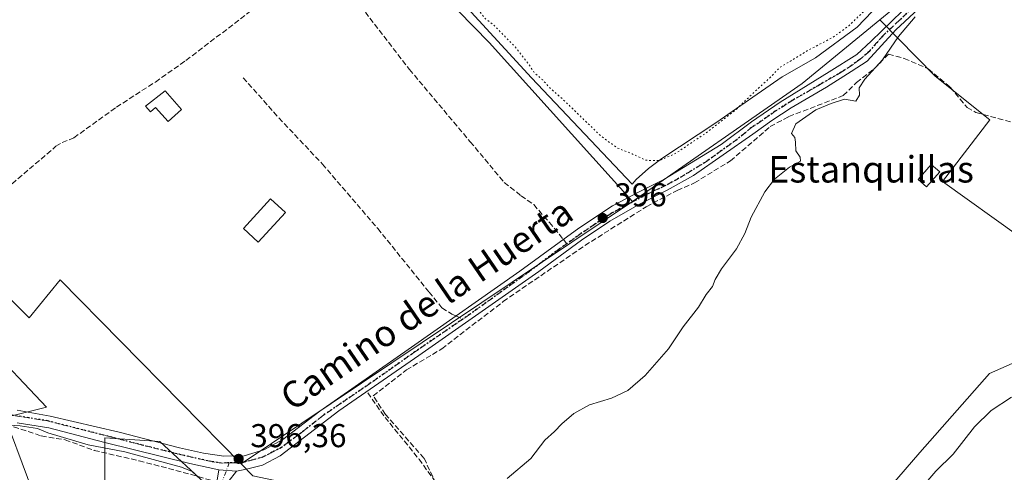
# Model space of a CAD drawing. Units: metres. Extents: x 594770 to 598266, y 4657357 to 4659720.
# Drawn here: x 597040 to 597338, y 4657919 to 4658056 of the extents above; entities that cross this region are included whole.
import ezdxf
from ezdxf.enums import TextEntityAlignment as Align

# ---------------------------------------------------------------- set-up
doc = ezdxf.new("R2010")
doc.units = ezdxf.units.M
doc.header["$MEASUREMENT"] = 0
for name, pattern in [('DGN Style 3', [2.307223458686699, 1.648016756204785, -0.6592067024819142]), ('DGN Style 4', [2.6384748266838614, 1.318413404963828, -0.6592067024819142, 0.001648016756204785, -0.6592067024819142]), ('DGN Style 5', [1.1536117293433497, 0.4944050268614355, -0.6592067024819142])]:
    doc.linetypes.add(name, pattern=pattern)
for name, color, linetype, lineweight in [('Arbolado forestal CxS', 92, 'Continuous', 0), ('Camino Cxs', 7, 'Continuous', 0), ('Camino eje', 30, 'DGN Style 4', 13), ('Corriente artificial lineal', 4, 'DGN Style 3', 13), ('Cultivos herbáceos CxS', 92, 'Continuous', 0), ('Cultivos leñosos CxS', 92, 'Continuous', 0), ('Curva de nivel normal', 30, 'Continuous', 0), ('Curva de nivel normal depresión', 30, 'DGN Style 5', 0), ('Edificación ligera Cxs', 1, 'Continuous', 0), ('Estanque Cxs', 5, 'Continuous', 0), ('Huerta CxS', 92, 'Continuous', 0), ('Muro lineal', 1, 'DGN Style 3', 13), ('Pista no pavimentada Cxs', 111, 'Continuous', 0), ('Pista no pavimentada eje', 91, 'DGN Style 4', 0), ('Punto de cota en terreno', 7, 'Continuous', 0), ('Ruta', 7, 'DGN Style 5', 30), ('Rótulo de punto de cota en terreno', 7, 'Continuous', 0), ('Senda', 7, 'DGN Style 3', 0), ('Senda no paivmentada conexión', 7, 'DGN Style 3', 0), ('Suelo desnudo CxS', 253, 'Continuous', 0), ('Texto cartográfico', 7, 'Continuous', 0)]:
    doc.layers.add(name, color=color, linetype=linetype, lineweight=lineweight)
doc.styles.add('Style-Arial', font='txt')

# ---------------------------------------------------------------- blocks, each defined once
blk = doc.blocks.new('*U12')
at = {"layer": 'Huerta CxS', "color": 92, "linetype": 'Continuous', "lineweight": 0}
for points in [[(597149.4225000005, 4658083.156500001, 395.7160000000004), (597182.3163000002, 4658049.486099999, 396.001099999994), (597225.7115000002, 4658001.2795, 396.2657999999938), (597107.1809, 4657921.753900001, 396.4458000000013), (597052.4190999996, 4657977.4945, 396.6086000000068), (597043.0509000003, 4657966.045100001, 396.3271999999997), (597026.3969000002, 4657982.699100001, 396.4180000000051)], [(597029.5192999998, 4657958.759099999, 396.3061000000016), (597048.2551999995, 4657938.982100001, 396.2207000000053), (597035.7646000005, 4657935.8597, 395.7741999999998), (597049.2953000005, 4657899.429099999, 392.7309999999998), (597065.9495999999, 4657905.673900001, 392.7737999999954), (597065.9499000004, 4657929.6139, 395.9667000000045), (597082.6043999996, 4657928.572899999, 396.1723999999958), (597097.1765000002, 4657915.0415, 395.6224999999977), (597098.2171, 4657894.223900001, 394.8277999999991), (597051.3766999999, 4657872.3663, 392.7050000000018), (597056.5810000002, 4657859.875700001, 392.3129000000045), (597039.9265000002, 4657851.549100001, 392.5589000000036), (597112.7111000001, 4657711.723099999, 391.5056999999942)]]:
    blk.add_polyline3d(points, dxfattribs=at)
blk = doc.blocks.new('5PATER')
at = {"layer": 'Arbolado forestal CxS', "linetype": 'Continuous', "lineweight": 0}
h = blk.add_hatch(color=51, dxfattribs=at)
edge = h.paths.add_edge_path()
edge.add_ellipse((0, 0), major_axis=(-0.1095731443231308, -0.1110710700762829), ratio=0.9994222409660322, start_angle=0, end_angle=360)

msp = doc.modelspace()

# ---------------------------------------------------------------- linework, layer by layer
at = {"layer": 'Arbolado forestal CxS', "color": 92, "linetype": 'Continuous', "lineweight": 0}
for points in [[(597605.6721000001, 4657864.1863, 390.6732000000048), (597581.4979999998, 4657863.5505, 390.7566999999981), (597549.2801000001, 4657872.755899999, 391.5688999999985), (597522.5862999996, 4657898.5297, 392.6071999999986), (597502.3359000003, 4657918.780099999, 392.7611999999936), (597471.0395000001, 4657936.269900001, 391.9474999999948), (597452.6300999997, 4657967.5667, 392.8614999999991), (597443.3810999999, 4657978.496900001, 393.2651999999944), (597442.5043000003, 4657979.533299999, 393.2929000000004), (597436.3273, 4657978.650699999, 393.4064000000071), (597423.1744999997, 4657976.771500001, 393.6907000000065), (597394.6387, 4657966.646700001, 390.9456000000064), (597358.7392999995, 4657960.204100001, 393.0997000000062), (597333.8859000001, 4657949.158500001, 392.5613000000012), (597312.7141000004, 4657925.226299999, 392.4845999999961), (597284.1787, 4657892.089500001, 392.550900000002), (597267.6094000004, 4657866.316500001, 392.656799999997), (597240.9146999996, 4657834.0999, 391.8279999999941), (597212.3784999996, 4657804.644900001, 391.4817000000039), (597184.7635000005, 4657780.712900001, 391.5412000000069), (597178.0412999997, 4657774.4111, 391.7936000000045)], [(597147.5477, 4657736.287699999, 391.4795000000013), (597155.3071, 4657753.098900001, 391.4625999999989), (597178.0412999997, 4657774.4111, 391.7936000000045), (597184.7635000005, 4657780.712900001, 391.5412000000069), (597212.3784999996, 4657804.644900001, 391.4817000000039), (597240.9146999996, 4657834.0999, 391.8279999999941), (597267.6094000004, 4657866.316500001, 392.656799999997), (597284.1787, 4657892.089500001, 392.550900000002), (597312.7141000004, 4657925.226299999, 392.4845999999961), (597333.8859000001, 4657949.158500001, 392.5613000000012), (597358.7392999995, 4657960.204100001, 393.0997000000062)]]:
    msp.add_polyline3d(points, dxfattribs=at)
at = {"layer": 'Camino Cxs', "color": 7, "linetype": 'Continuous', "lineweight": 0, "extrusion": (-0.02761288251813322, 0.001956777767202063, 0.9996167764397562), "elevation": -6976.960041414693, "flags": 128}
msp.add_lwpolyline([(-4688475.678781658, 266259.4171769035), (-4688475.678781657, 266264.7780362711)], dxfattribs=at)
at = {"layer": 'Camino Cxs', "color": 7, "linetype": 'Continuous', "lineweight": 0}
for points in [[(597100.0000999998, 4657916.770099999, 396.2428000000073), (597100.4101, 4657919.9101, 396.3411999999953), (597105.7555000001, 4657919.531300001, 396.4896000000008), (597103.2685000002, 4657916.3563, 396.3464999999997)], [(597100.0000999998, 4657916.770099999, 396.2428000000073), (597100.4101, 4657919.9101, 396.3411999999953)], [(597105.7555000001, 4657919.531300001, 396.4896000000008), (597103.2685000002, 4657916.3563, 396.3464999999997)]]:
    msp.add_polyline3d(points, dxfattribs=at)
at = {"layer": 'Camino eje', "color": 30, "linetype": 'DGN Style 4', "lineweight": 13}
msp.add_polyline3d([(597103.6029000003, 4657922.056500001, 396.4756000000052), (597101.0301000001, 4657915.170100001, 396.2804999999935), (597099.6750999996, 4657910.340100001, 396.7225000000035), (597099.3101000005, 4657908.4451, 397.133799999996), (597099.1651, 4657904.870100001, 397.3029999999999), (597099.1750999996, 4657901.1851, 397.1500999999989), (597099.8551000003, 4657892.7401, 396.6728000000003), (597101.5800999999, 4657883.425100001, 396.2970999999961), (597105.5201000003, 4657869.495100001, 394.9648000000016), (597107.2500999998, 4657864.890100001, 394.6061999999947), (597112.1250999998, 4657854.220100001, 394.2795999999944), (597123.6101000002, 4657830.065099999, 392.8815000000032)], dxfattribs=at)
at = {"layer": 'Corriente artificial lineal', "color": 4, "linetype": 'DGN Style 3', "lineweight": 13}
for points in [[(596961.6349, 4657940.2009, 396.4140000000043), (596962.1300999997, 4657940.800100001, 396.4015000000072), (596971.2801000001, 4657949.0601, 396.194399999993), (596983.4101, 4657960.6801, 396.0486999999994), (596993.8400999998, 4657969.870100001, 395.9052999999985), (597010.8400999998, 4657987.120100001, 396.3323999999994), (597018.6601, 4657993.860099999, 396.0731999999989), (597037.8501000004, 4658006.6601, 396.6707000000025), (597051.1401000004, 4658018.0001, 396.5215999999928), (597052.9801000003, 4658019.110099999, 396.4937000000064), (597056.5500999996, 4658020.5701, 396.5004999999946), (597069.4301000005, 4658029.860099999, 396.2553999999946), (597081.2401000002, 4658037.4801, 396.0660999999964), (597090.5100999996, 4658044.050100001, 396.0139999999956), (597111.6801000005, 4658060.1601, 396.0608000000066)], [(597167.2641000003, 4657913.6436, 395.7168999999994), (597162.5810000002, 4657923.486199999, 395.6931000000041), (597150.9128000002, 4657936.741800001, 395.9217000000062), (597147.1821999997, 4657942.377400001, 396.3555000000051), (597157.2627999998, 4657950.2356, 396.3203000000067), (597167.9785000002, 4657956.5856, 396.2618999999977), (597186.5521999998, 4657970.952500001, 396.202099999995), (597211.3173000002, 4657987.938800001, 396.0307999999932), (597229.8910999997, 4657999.6863, 396.1793999999936), (597239.2573999995, 4658004.607600001, 396.1597000000039), (597244.4961000001, 4658006.909399999, 396.0822999999946), (597255.3705000002, 4658013.577, 396.0072999999975), (597267.4354999998, 4658023.975099999, 395.9186000000045), (597273.0712000001, 4658027.0152, 395.8858999999939), (597289.5811999999, 4658033.3652, 395.661300000007), (597293.5499999998, 4658037.333900001, 395.7057999999961), (597298.9474999999, 4658041.4614, 395.5817999999999), (597303.2336999997, 4658045.906500001, 395.4839999999967), (597307.9961999999, 4658044.636499999, 395.0138000000007), (597315.2988, 4658041.4614, 394.9220999999961), (597321.9663000006, 4658035.905200001, 394.9272000000055), (597327.0462999997, 4658029.7139, 394.8610000000044), (597329.7450000001, 4658028.2852, 394.8652000000002), (597340.2226, 4658025.4277, 394.8034999999945)], [(597038.3191000001, 4657932.9979, 395.1067999999942), (597046.6535, 4657930.219799999, 394.6687999999995), (597053.9296000004, 4657929.029200001, 394.993100000007), (597062.6608999996, 4657925.8542, 395.0089000000008), (597076.2868999997, 4657922.679199999, 395.2655999999988), (597092.0296999998, 4657918.5781, 395.0013000000035), (597099.8819000004, 4657916.249, 396.0525999999954)]]:
    msp.add_polyline3d(points, dxfattribs=at)
at = {"layer": 'Cultivos herbáceos CxS', "color": 92, "linetype": 'Continuous', "lineweight": 0, "extrusion": (-0.07220321771560857, 0.1025695499320532, 0.9921019014084432), "elevation": 435040.6128020926, "flags": 128}
msp.add_lwpolyline([(-3169713.869735193, -3437718.877407358), (-3169683.530868238, -3437716.602913748), (-3169620.874513772, -3437716.946519337)], dxfattribs=at)
at = {"layer": 'Cultivos herbáceos CxS', "color": 92, "linetype": 'Continuous', "lineweight": 0, "extrusion": (0.001047201096641838, 0.0007025974350097546, 0.9999992048630377), "elevation": 4294.380656188767, "flags": 128}
msp.add_lwpolyline([(597224.9690618094, 4657999.411974072), (597106.438338305, 4657919.886354445)], dxfattribs=at)
at = {"layer": 'Cultivos herbáceos CxS', "color": 92, "linetype": 'Continuous', "lineweight": 0}
for points in [[(597300.6523000002, 4658056.376300001, 396.0236000000005), (597317.3837000001, 4658039.2731, 395.0017999999982), (597333.9297000002, 4658026.035900001, 394.879700000005), (597319.5893000001, 4658007.2839, 395.0524000000005), (597342.7538999999, 4657990.737500001, 394.6144000000059), (597367.0220999997, 4658013.901699999, 394.5166999999929), (597381.0528999995, 4658015.8783, 394.5102000000043), (597395.6250999998, 4658015.8781, 394.2801999999938), (597407.7686999999, 4658011.020500001, 394.3418999999994), (597419.3051000005, 4658006.163100001, 394.3239999999932), (597478.8091000002, 4658048.664100001, 394.1309999999939), (597467.8800999997, 4658062.629100001, 394.1394), (597455.7364999996, 4658069.915300001, 394.3947999999946), (597449.0576999999, 4658073.558499999, 394.1748999999982)], [(597110.7081000004, 4657918.163699999, 396.4899000000005), (597107.1809, 4657921.753900001, 396.4458000000013), (597225.7115000002, 4658001.2795, 396.2657999999938), (597277.1426999997, 4658037.067299999, 396.3089000000036), (597300.6523000002, 4658056.376300001, 396.0236000000005), (597317.3837000001, 4658039.2731, 395.0017999999982), (597333.9297000002, 4658026.035900001, 394.879700000005), (597319.5893000001, 4658007.2839, 395.0524000000005), (597342.7538999999, 4657990.737500001, 394.6144000000059)], [(597605.6721000001, 4657864.1863, 390.6732000000048), (597581.4979999998, 4657863.5505, 390.7566999999981), (597549.2801000001, 4657872.755899999, 391.5688999999985), (597522.5862999996, 4657898.5297, 392.6071999999986), (597502.3359000003, 4657918.780099999, 392.7611999999936), (597471.0395000001, 4657936.269900001, 391.9474999999948), (597452.6300999997, 4657967.5667, 392.8614999999991), (597443.3810999999, 4657978.496900001, 393.2651999999944), (597442.5043000003, 4657979.533299999, 393.2929000000004), (597436.3273, 4657978.650699999, 393.4064000000071), (597423.1744999997, 4657976.771500001, 393.6907000000065), (597394.6387, 4657966.646700001, 390.9456000000064), (597358.7392999995, 4657960.204100001, 393.0997000000062), (597333.8859000001, 4657949.158500001, 392.5613000000012), (597312.7141000004, 4657925.226299999, 392.4845999999961), (597284.1787, 4657892.089500001, 392.550900000002), (597267.6094000004, 4657866.316500001, 392.656799999997), (597240.9146999996, 4657834.0999, 391.8279999999941), (597212.3784999996, 4657804.644900001, 391.4817000000039), (597184.7635000005, 4657780.712900001, 391.5412000000069), (597178.0412999997, 4657774.4111, 391.7936000000045)], [(597358.7392999995, 4657960.204100001, 393.0997000000062), (597333.8859000001, 4657949.158500001, 392.5613000000012), (597312.7141000004, 4657925.226299999, 392.4845999999961), (597284.1787, 4657892.089500001, 392.550900000002)], [(597107.1809, 4657921.753900001, 396.4458000000013), (597110.7081000004, 4657918.163699999, 396.4899000000005), (597130.4846999999, 4657914.0001, 395.8165000000009), (597149.2207000004, 4657893.1823, 395.5258000000031), (597166.9153000005, 4657880.691500001, 394.3769999999931), (597162.7516999999, 4657858.8333, 392.7370999999985), (597142.9744999995, 4657845.302300001, 394.293399999995), (597114.8702999996, 4657836.9757, 392.6686999999947), (597099.2575000003, 4657867.1611, 393.5109999999986), (597069.0714999996, 4657844.2623, 391.9164000000019), (597093.0113000004, 4657800.545499999, 391.6652000000031), (597124.2383000003, 4657822.4033, 391.8046999999933), (597137.7698999997, 4657820.3213, 391.7048000000068), (597178.0412999997, 4657774.4111, 391.7936000000045)]]:
    msp.add_polyline3d(points, dxfattribs=at)
at = {"layer": 'Cultivos leñosos CxS', "color": 92, "linetype": 'Continuous', "lineweight": 0}
for points in [[(597300.6523000002, 4658056.376300001, 396.0236000000005), (597317.3837000001, 4658039.2731, 395.0017999999982), (597333.9297000002, 4658026.035900001, 394.879700000005), (597319.5893000001, 4658007.2839, 395.0524000000005), (597342.7538999999, 4657990.737500001, 394.6144000000059), (597367.0220999997, 4658013.901699999, 394.5166999999929), (597381.0528999995, 4658015.8783, 394.5102000000043), (597395.6250999998, 4658015.8781, 394.2801999999938), (597407.7686999999, 4658011.020500001, 394.3418999999994), (597419.3051000005, 4658006.163100001, 394.3239999999932), (597478.8091000002, 4658048.664100001, 394.1309999999939), (597467.8800999997, 4658062.629100001, 394.1394), (597455.7364999996, 4658069.915300001, 394.3947999999946), (597449.0576999999, 4658073.558499999, 394.1748999999982)], [(597342.7538999999, 4657990.737500001, 394.6144000000059), (597319.5893000001, 4658007.2839, 395.0524000000005), (597333.9297000002, 4658026.035900001, 394.879700000005), (597317.3837000001, 4658039.2731, 395.0017999999982), (597300.6523000002, 4658056.376300001, 396.0236000000005)], [(597107.1809, 4657921.753900001, 396.4458000000013), (597052.4190999996, 4657977.4945, 396.6086000000068), (597043.0509000003, 4657966.045100001, 396.3271999999997), (597026.3969000002, 4657982.699100001, 396.4180000000051), (597018.0698999995, 4657979.576500001, 396.3696000000054), (597005.5794000002, 4657986.8629, 396.6034000000073), (596963.9429000001, 4657940.024300001, 396.3701000000001), (596980.5970999999, 4657929.6151, 396.107600000003), (596996.2106999997, 4657936.9013, 396.0599999999977), (597005.5788000004, 4657945.2279, 396.0911999999953), (597029.5192999998, 4657958.759099999, 396.3061000000016), (597048.2551999995, 4657938.982100001, 396.2207000000053), (597035.7646000005, 4657935.8597, 395.7741999999998), (597049.2953000005, 4657899.429099999, 392.7309999999998), (597065.9495999999, 4657905.673900001, 392.7737999999954), (597065.9499000004, 4657929.6139, 395.9667000000045), (597082.6043999996, 4657928.572899999, 396.1723999999958), (597097.1765000002, 4657915.0415, 395.6224999999977), (597098.2171, 4657894.223900001, 394.8277999999991), (597051.3766999999, 4657872.3663, 392.7050000000018), (597056.5810000002, 4657859.875700001, 392.3129000000045), (597039.9265000002, 4657851.549100001, 392.5589000000036), (597112.7111000001, 4657711.723099999, 391.5056999999942)], [(597026.3969000002, 4657982.699100001, 396.4180000000051), (597043.0509000003, 4657966.045100001, 396.3271999999997), (597052.4190999996, 4657977.4945, 396.6086000000068), (597107.1809, 4657921.753900001, 396.4458000000013), (597110.7081000004, 4657918.163699999, 396.4899000000005), (597130.4846999999, 4657914.0001, 395.8165000000009), (597149.2207000004, 4657893.1823, 395.5258000000031), (597166.9153000005, 4657880.691500001, 394.3769999999931), (597162.7516999999, 4657858.8333, 392.7370999999985), (597142.9744999995, 4657845.302300001, 394.293399999995), (597114.8702999996, 4657836.9757, 392.6686999999947), (597099.2575000003, 4657867.1611, 393.5109999999986), (597069.0714999996, 4657844.2623, 391.9164000000019), (597093.0113000004, 4657800.545499999, 391.6652000000031), (597124.2383000003, 4657822.4033, 391.8046999999933), (597137.7698999997, 4657820.3213, 391.7048000000068), (597178.0412999997, 4657774.4111, 391.7936000000045), (597155.3071, 4657753.098900001, 391.4625999999989), (597147.5477, 4657736.287699999, 391.4795000000013)], [(597112.7111000001, 4657711.723099999, 391.5056999999942), (597039.9265000002, 4657851.549100001, 392.5589000000036), (597056.5810000002, 4657859.875700001, 392.3129000000045), (597051.3766999999, 4657872.3663, 392.7050000000018), (597098.2171, 4657894.223900001, 394.8277999999991), (597097.1765000002, 4657915.0415, 395.6224999999977), (597082.6043999996, 4657928.572899999, 396.1723999999958), (597065.9499000004, 4657929.6139, 395.9667000000045), (597065.9495999999, 4657905.673900001, 392.7737999999954), (597049.2953000005, 4657899.429099999, 392.7309999999998), (597035.7646000005, 4657935.8597, 395.7741999999998), (597048.2551999995, 4657938.982100001, 396.2207000000053), (597029.5192999998, 4657958.759099999, 396.3061000000016)], [(597107.1809, 4657921.753900001, 396.4458000000013), (597110.7081000004, 4657918.163699999, 396.4899000000005), (597130.4846999999, 4657914.0001, 395.8165000000009), (597149.2207000004, 4657893.1823, 395.5258000000031), (597166.9153000005, 4657880.691500001, 394.3769999999931), (597162.7516999999, 4657858.8333, 392.7370999999985), (597142.9744999995, 4657845.302300001, 394.293399999995), (597114.8702999996, 4657836.9757, 392.6686999999947), (597099.2575000003, 4657867.1611, 393.5109999999986), (597069.0714999996, 4657844.2623, 391.9164000000019), (597093.0113000004, 4657800.545499999, 391.6652000000031), (597124.2383000003, 4657822.4033, 391.8046999999933), (597137.7698999997, 4657820.3213, 391.7048000000068), (597178.0412999997, 4657774.4111, 391.7936000000045)]]:
    msp.add_polyline3d(points, dxfattribs=at)
at = {"layer": 'Curva de nivel normal', "color": 30, "linetype": 'Continuous', "lineweight": 0, "flags": 128}
for points, elevation in [([(597187.7800000003, 4657917.340100001), (597194.9299999997, 4657923.380100001), (597199.1799999997, 4657928.9101), (597202.1500000004, 4657931.600099999), (597204.3399999999, 4657933.940099999), (597207.9400000004, 4657936.9901), (597212.6900000004, 4657939.600099999), (597219.3600000005, 4657941.640100001), (597224.2699999996, 4657943.960100001), (597229.5599999996, 4657948.540100001), (597236.6200000001, 4657956.5701), (597241.1100000005, 4657963.2401), (597245.7100000001, 4657969.200099999), (597248.0599999996, 4657973.0801), (597249.9800000006, 4657975.530099999), (597250.7599999999, 4657977.6501), (597252.6799999997, 4657980.860099999), (597257.1900000004, 4657986.9101), (597259.79, 4657991.550100001), (597261.7100000001, 4657996.5701), (597265.8099999996, 4658004.2401), (597268.7300000006, 4658008.0601), (597273.2599999999, 4658011.6601), (597276.6500000004, 4658013.540100001), (597276.4800000006, 4658014.6601), (597275.2199999997, 4658016.6601), (597275.1399999997, 4658019.2401), (597274.8499999996, 4658020.6601), (597273.9299999997, 4658021.890100001), (597275.2000000002, 4658024.800100001), (597281.2400000002, 4658029.0801), (597285.9100000003, 4658030.960100001), (597289.9100000003, 4658032.270099999), (597293.3700000001, 4658031.700099999), (597294.4600000001, 4658033.4901), (597294.3799999999, 4658035.710100001), (597296.0899999999, 4658038.340100001), (597301.4900000002, 4658044.170100001), (597306.3200000003, 4658051.300100001), (597311.29, 4658057.2401)], 395), ([(597189.7999999998, 4657728.380100001), (597201.6299999999, 4657747.100099999), (597233.2800000003, 4657798.200099999), (597273.0999999996, 4657860.1501), (597299.1500000004, 4657898.0701), (597317.5800000001, 4657919.550100001), (597322.8799999999, 4657924.7401), (597329.3200000003, 4657932.960100001), (597334.4000000004, 4657937.920100001), (597340.5499999998, 4657941.970100001)], 390), ([(597024.3099999996, 4657934.200099999), (597040.3200000003, 4657933.2401), (597045.54, 4657932.440099999), (597048.7000000002, 4657931.120100001), (597060.8399999999, 4657927.540100001), (597072, 4657925.4301), (597089.1900000004, 4657920.7601), (597092.3899999997, 4657919.470100001), (597094.9199999999, 4657917.140100001)], 395)]:
    msp.add_lwpolyline(points, dxfattribs=dict(at, elevation=elevation))
at = {"layer": 'Curva de nivel normal depresión', "color": 30, "linetype": 'DGN Style 5', "lineweight": 0, "elevation": 395, "flags": 128}
msp.add_lwpolyline([(597236.6100000005, 4658171.020099999), (597232.5599999996, 4658169.450099999), (597225.3899999997, 4658164.140100001), (597209.8700000001, 4658149.6801), (597185.3300000001, 4658124.540100001), (597162.3700000001, 4658098.9101), (597160.7400000002, 4658095.2401), (597160.8899999997, 4658093.700099999), (597162.3499999996, 4658091.9001), (597163.6399999997, 4658089.2401), (597163.5700000003, 4658085.9801), (597164.3899999997, 4658083.540100001), (597165.7999999998, 4658079.720100001), (597168.0899999999, 4658076.140100001), (597170.5700000003, 4658072.220100001), (597176.1200000001, 4658064.7301), (597179.7199999997, 4658058.550100001), (597181.0800000001, 4658056.690099999), (597183.5800000001, 4658054.9001), (597189.8499999996, 4658048.5001), (597194.2300000006, 4658042.940099999), (597196.1900000004, 4658040.0601), (597198.5300000003, 4658038.140100001), (597200.5700000003, 4658035.8301), (597204.8399999999, 4658032.0601), (597215.6799999997, 4658021.5701), (597220.9500000002, 4658017.5801), (597225.6399999997, 4658015.710100001), (597229.7599999999, 4658013.7601), (597233.8799999999, 4658013.670100001), (597238.8600000005, 4658015.9101), (597247.6699999999, 4658021.8201), (597256.8600000005, 4658028.920100001), (597262.3399999999, 4658034.190099999), (597267.6399999997, 4658039.040100001), (597270.2599999999, 4658041.840100001), (597273.5700000003, 4658043.840100001), (597278.8099999996, 4658047.0601), (597286.5199999996, 4658051.0601), (597291.2300000006, 4658054.540100001), (597299.5800000001, 4658062.5001), (597307.3399999999, 4658070.940099999), (597311.9600000001, 4658077.020099999), (597313.7100000001, 4658080.5601), (597313.8799999999, 4658083.860099999), (597312.5899999999, 4658087.590100001), (597310.2599999999, 4658091.190099999), (597307.7000000002, 4658095.440099999), (597300.6799999997, 4658105.120100001), (597293.8399999999, 4658114.1601), (597276, 4658134.7301), (597243.1799999997, 4658167.9901), (597239.3399999999, 4658170.6601), (597236.6100000005, 4658171.020099999)], dxfattribs=at)
at = {"layer": 'Edificación ligera Cxs', "color": 1, "linetype": 'Continuous', "lineweight": 0, "elevation": 398.7822000000015, "flags": 128}
msp.add_lwpolyline([(597084.1700999998, 4658034.770099999), (597089.1700999998, 4658029.140100001), (597085.0701000001, 4658025.5001), (597081.2600999996, 4658029.780099999), (597079.8101000005, 4658028.4901), (597078.2901, 4658030.200099999)], close=True, dxfattribs=at)
at = {"layer": 'Edificación ligera Cxs', "color": 1, "linetype": 'Continuous', "lineweight": 0}
for points in [[(597084.1700999998, 4658034.770099999, 398.1779999999999), (597089.1700999998, 4658029.140100001, 397.5335999999952), (597085.0701000001, 4658025.5001, 398.3220000000001), (597081.2600999996, 4658029.780099999, 398.5697999999975), (597079.8101000005, 4658028.4901, 398.1432999999961), (597078.2901, 4658030.200099999, 398.7822000000015), (597084.1700999998, 4658034.770099999, 398.1779999999999)], [(597318.7801000001, 4658010.290100001, 396.0829999999987), (597314.8201000001, 4658005.700099999, 396.2419999999984), (597312.2401000002, 4658007.9301, 396.6582999999956), (597316.2001, 4658012.520099999, 396.1692999999942), (597318.7801000001, 4658010.290100001, 396.0829999999987)], [(597120.6601, 4657997.940099999, 405.3205000000016), (597112.4101, 4657988.960100001, 402.1729999999953), (597107.9200999998, 4657993.100099999, 400.9421000000002), (597116.1501000002, 4658002.0801, 398.617499999993), (597120.6601, 4657997.940099999, 405.3205000000016)]]:
    msp.add_polyline3d(points, dxfattribs=at)
for points in [[(597318.7801000001, 4658010.290100001, 396.6582999999956), (597314.8201000001, 4658005.700099999, 396.6582999999956), (597312.2401000002, 4658007.9301, 396.6582999999956), (597316.2001, 4658012.520099999, 396.6582999999956)], [(597120.6601, 4657997.940099999, 405.3205000000016), (597112.4101, 4657988.960100001, 405.3205000000016), (597107.9200999998, 4657993.100099999, 405.3205000000016), (597116.1501000002, 4658002.0801, 405.3205000000016)]]:
    msp.add_3dface(points, dxfattribs=at)
at = {"layer": 'Estanque Cxs', "color": 5, "linetype": 'Continuous', "lineweight": 0}
for points in [[(597307.3800999997, 4658068.420100001, 395.686400000006), (597293.8101000005, 4658054.110099999, 395.7516999999934), (597281.1101000002, 4658044.800100001, 395.7167999999947), (597271.0301000001, 4658039.0701, 395.6831999999995), (597251.0201000003, 4658025.0701, 395.3472000000039), (597234.6001000004, 4658014.270099999, 395.3282999999938), (597230.5800999999, 4658011.280099999, 395.8512999999948), (597226.8901000004, 4658007.9101, 396.5345999999991), (597225.6101000002, 4658006.5601, 396.4716999999946), (597195.1501000002, 4658038.780099999, 395.695000000007), (597175.7600999996, 4658059.9101, 395.672900000005)], [(597307.3800999997, 4658068.420100001, 395.686400000006), (597293.8101000005, 4658054.110099999, 395.7516999999934), (597281.1101000002, 4658044.800100001, 395.7167999999947), (597271.0301000001, 4658039.0701, 395.6831999999995), (597251.0201000003, 4658025.0701, 395.3472000000039), (597234.6001000004, 4658014.270099999, 395.3282999999938), (597230.5800999999, 4658011.280099999, 395.8512999999948), (597226.8901000004, 4658007.9101, 396.5345999999991)], [(597226.8901000004, 4658007.9101, 396.5345999999991), (597225.6101000002, 4658006.5601, 396.4716999999946), (597195.1501000002, 4658038.780099999, 395.695000000007), (597175.7600999996, 4658059.9101, 395.672900000005)]]:
    msp.add_polyline3d(points, dxfattribs=at)
at = {"layer": 'Huerta CxS', "color": 92, "linetype": 'Continuous', "lineweight": 0, "extrusion": (0.001047201096641838, 0.0007025974350097546, 0.9999992048630377), "elevation": 4294.380656188767, "flags": 128}
msp.add_lwpolyline([(597224.9690618094, 4657999.411974072), (597106.438338305, 4657919.886354445)], dxfattribs=at)
at = {"layer": 'Huerta CxS', "color": 92, "linetype": 'Continuous', "lineweight": 0}
for points in [[(597173.5072999997, 4658110.376499999, 396.4305000000023), (597149.4225000005, 4658083.156500001, 395.7160000000004), (597182.3163000002, 4658049.486099999, 396.001099999994), (597225.7115000002, 4658001.2795, 396.2657999999938)], [(597107.1809, 4657921.753900001, 396.4458000000013), (597052.4190999996, 4657977.4945, 396.6086000000068), (597043.0509000003, 4657966.045100001, 396.3271999999997), (597026.3969000002, 4657982.699100001, 396.4180000000051), (597018.0698999995, 4657979.576500001, 396.3696000000054), (597005.5794000002, 4657986.8629, 396.6034000000073), (596963.9429000001, 4657940.024300001, 396.3701000000001), (596980.5970999999, 4657929.6151, 396.107600000003), (596996.2106999997, 4657936.9013, 396.0599999999977), (597005.5788000004, 4657945.2279, 396.0911999999953), (597029.5192999998, 4657958.759099999, 396.3061000000016), (597048.2551999995, 4657938.982100001, 396.2207000000053), (597035.7646000005, 4657935.8597, 395.7741999999998), (597049.2953000005, 4657899.429099999, 392.7309999999998), (597065.9495999999, 4657905.673900001, 392.7737999999954), (597065.9499000004, 4657929.6139, 395.9667000000045), (597082.6043999996, 4657928.572899999, 396.1723999999958), (597097.1765000002, 4657915.0415, 395.6224999999977), (597098.2171, 4657894.223900001, 394.8277999999991), (597051.3766999999, 4657872.3663, 392.7050000000018), (597056.5810000002, 4657859.875700001, 392.3129000000045), (597039.9265000002, 4657851.549100001, 392.5589000000036), (597112.7111000001, 4657711.723099999, 391.5056999999942)]]:
    msp.add_polyline3d(points, dxfattribs=at)
at = {"layer": 'Muro lineal', "color": 1, "linetype": 'DGN Style 3', "lineweight": 13}
msp.add_polyline3d([(597145.5500999996, 4657943.300100001, 396.6474000000017), (597150.7801000001, 4657935.850099999, 396.9195000000037), (597161.0800999999, 4657923.190099999, 397.5317000000068), (597168.1401000004, 4657913.420100001, 397.1793000000035)], dxfattribs=at)
at = {"layer": 'Pista no pavimentada Cxs', "color": 111, "linetype": 'Continuous', "lineweight": 0, "extrusion": (-0.02761288251813322, 0.001956777767202063, 0.9996167764397562), "elevation": -6976.960041414693, "flags": 128}
msp.add_lwpolyline([(-4688475.678781658, 266259.4171769035), (-4688475.678781657, 266264.7780362711)], dxfattribs=at)
at = {"layer": 'Pista no pavimentada Cxs', "color": 111, "linetype": 'Continuous', "lineweight": 0}
for points in [[(597328.6001000004, 4658074.210100001, 395.3712999999989), (597321.9700999996, 4658068.700099999, 395.599000000002), (597305.5201000003, 4658053.270099999, 395.7458999999944), (597296.7966999998, 4658043.8499, 395.9192000000039), (597291.9282999998, 4658040.621900001, 396.0114000000031), (597284.4671, 4658035.965299999, 396.2559000000037), (597273.7779000001, 4658029.615300001, 395.992499999993), (597267.9571000002, 4658025.858100001, 396.1425000000018), (597262.2100999998, 4658021.6601, 396.0427000000054), (597244.1858999999, 4658009.1193, 396.3224000000046), (597236.1955000004, 4658004.6743, 396.3175000000047), (597227.8875000002, 4658000.4409, 396.2985999999946), (597218.8387000002, 4657995.360900001, 396.1668000000063), (597210.3191000001, 4657989.5931, 396.1993999999977), (597197.4101, 4657980.0101, 396.1447999999946), (597161.0006999997, 4657954.562100001, 396.3371000000043), (597136.7648999998, 4657937.840500001, 396.4716000000044), (597118.9901000002, 4657924.220100001, 396.5862999999954), (597113.6601, 4657921.4101, 396.5314999999973), (597108.8300999999, 4657920.120100001, 396.5102999999945), (597105.7555000001, 4657919.531300001, 396.4896000000008)], [(597321.9700999996, 4658068.700099999, 395.599000000002), (597305.5201000003, 4658053.270099999, 395.7458999999944), (597296.7966999998, 4658043.8499, 395.9192000000039), (597291.9282999998, 4658040.621900001, 396.0114000000031), (597284.4671, 4658035.965299999, 396.2559000000037), (597273.7779000001, 4658029.615300001, 395.992499999993), (597267.9571000002, 4658025.858100001, 396.1425000000018), (597262.2100999998, 4658021.6601, 396.0427000000054), (597244.1858999999, 4658009.1193, 396.3224000000046), (597236.1955000004, 4658004.6743, 396.3175000000047), (597227.8875000002, 4658000.4409, 396.2985999999946), (597218.8387000002, 4657995.360900001, 396.1668000000063), (597210.3191000001, 4657989.5931, 396.1993999999977), (597197.4101, 4657980.0101, 396.1447999999946), (597161.0006999997, 4657954.562100001, 396.3371000000043), (597136.7648999998, 4657937.840500001, 396.4716000000044), (597118.9901000002, 4657924.220100001, 396.5862999999954), (597113.6601, 4657921.4101, 396.5314999999973), (597108.8300999999, 4657920.120100001, 396.5102999999945), (597105.7555000001, 4657919.531300001, 396.4896000000008), (597100.4101, 4657919.9101, 396.3411999999953), (597091.6401000004, 4657921.870100001, 396.0988999999972), (597065.8901000004, 4657928.270099999, 397.0510000000068), (597049.0050999997, 4657932.649300001, 397.6260000000038), (597039.3476999998, 4657934.2367, 397.8479999999981)], [(597039.4200999998, 4657938.020099999, 396.5890000000072), (597049.4101, 4657936.2301, 396.8708000000042), (597070.2500999998, 4657931.4001, 396.5384999999951), (597088.5000999998, 4657926.6601, 396.2765999999974), (597095.8400999998, 4657924.9901, 396.3583999999973), (597101.9501, 4657924.0701, 396.4413999999961), (597108.1369000003, 4657924.240900001, 396.5028000000021), (597114.1164999995, 4657925.9871, 396.5179999999964), (597119.8101000005, 4657929.1501, 396.6585999999952), (597131.0499, 4657937.7345, 396.4709000000003), (597158.7783000004, 4657957.155099999, 396.343200000003), (597191.6300999997, 4657980.130100001, 396.1037999999971), (597209.5253, 4657993.191299999, 396.0635000000038), (597219.6854999998, 4657999.911900001, 396.0941000000021), (597227.5170999998, 4658004.092300001, 396.8358000000007), (597235.2500999998, 4658007.9101, 397.0265999999974), (597252.6001000004, 4658018.530099999, 397.4100000000035), (597261.7411000002, 4658025.3913, 396.8549000000057), (597270.4325000001, 4658031.384099999, 396.4416000000056), (597285.3400999998, 4658040.590100001, 397.054999999993), (597293.7165000001, 4658045.8409, 396.6677999999956), (597298.0491000004, 4658049.908700001, 396.5785000000033), (597307.4301000005, 4658058.9301, 396.2042999999976)], [(597039.4200999998, 4657938.020099999, 396.5890000000072), (597049.4101, 4657936.2301, 396.8708000000042), (597070.2500999998, 4657931.4001, 396.5384999999951), (597088.5000999998, 4657926.6601, 396.2765999999974), (597095.8400999998, 4657924.9901, 396.3583999999973), (597101.9501, 4657924.0701, 396.4413999999961), (597108.1369000003, 4657924.240900001, 396.5028000000021), (597114.1164999995, 4657925.9871, 396.5179999999964), (597119.8101000005, 4657929.1501, 396.6585999999952), (597131.0499, 4657937.7345, 396.4709000000003), (597158.7783000004, 4657957.155099999, 396.343200000003), (597191.6300999997, 4657980.130100001, 396.1037999999971), (597209.5253, 4657993.191299999, 396.0635000000038), (597219.6854999998, 4657999.911900001, 396.0941000000021), (597227.5170999998, 4658004.092300001, 396.8358000000007), (597235.2500999998, 4658007.9101, 397.0265999999974), (597252.6001000004, 4658018.530099999, 397.4100000000035), (597261.7411000002, 4658025.3913, 396.8549000000057), (597270.4325000001, 4658031.384099999, 396.4416000000056), (597285.3400999998, 4658040.590100001, 397.054999999993), (597293.7165000001, 4658045.8409, 396.6677999999956), (597298.0491000004, 4658049.908700001, 396.5785000000033), (597307.4301000005, 4658058.9301, 396.2042999999976)], [(597100.4101, 4657919.9101, 396.3411999999953), (597091.6401000004, 4657921.870100001, 396.0988999999972), (597065.8901000004, 4657928.270099999, 397.0510000000068), (597049.0050999997, 4657932.649300001, 397.6260000000038), (597039.3476999998, 4657934.2367, 397.8479999999981)]]:
    msp.add_polyline3d(points, dxfattribs=at)
at = {"layer": 'Pista no pavimentada eje', "color": 91, "linetype": 'DGN Style 4', "lineweight": 0}
for points in [[(597314.7001, 4658063.815099999, 395.7505999999994), (597306.4751000004, 4658056.100099999, 395.9416999999958), (597301.5301000001, 4658051.485099999, 396.1456000000035), (597297.2851, 4658046.600099999, 396.0764000000054), (597294.2451, 4658044.0551, 396.2143999999971), (597291.9951, 4658042.4351, 396.1025999999983), (597288.9351000005, 4658040.425100001, 396.472299999994), (597285.5050999997, 4658038.470100001, 396.4070999999968), (597281.9151, 4658036.3651, 396.3628999999929), (597274.2500999998, 4658031.965100001, 396.1316999999981), (597268.9650999998, 4658028.6251, 396.2866000000067), (597264.6501000002, 4658025.585100001, 396.4643999999971), (597261.7950999998, 4658023.6851, 396.4781999999978), (597257.4051000001, 4658020.095100001, 396.7063999999955), (597248.4600999998, 4658013.6151, 396.8028999999952), (597239.7851, 4658008.3051, 396.5449999999983), (597235.7851, 4658006.095100001, 396.5844999999972), (597231.8850999996, 4658004.340100001, 396.6603999999934), (597223.9951, 4658000.210100001, 396.2645000000048), (597219.4250999996, 4657997.755100001, 396.1027999999933), (597214.2451, 4657994.325099999, 396.0957000000053), (597209.8450999996, 4657991.340100001, 396.1199000000051), (597205.8305000003, 4657988.483700001, 396.0822000000044)], [(597205.8305000003, 4657988.483700001, 396.0822000000044), (597203.4151, 4657986.765100001, 396.0767999999953), (597194.5201000003, 4657980.0701, 396.1426000000066), (597176.3551000003, 4657966.995100001, 396.2109999999957), (597174.3317, 4657965.611500001, 396.1815999999963)], [(597174.3317, 4657965.611500001, 396.1815999999963), (597159.8151000004, 4657955.6851, 396.3573999999935), (597146.0500999996, 4657945.965100001, 396.6169999999984), (597131.7851, 4657936.255100001, 396.4679000000033), (597126.1801000005, 4657931.795100001, 396.5184000000008), (597119.4001000002, 4657926.6851, 396.5884999999981), (597116.5751, 4657925.280099999, 396.5651000000071), (597113.9101, 4657923.8751, 396.5472000000009), (597110.8450999996, 4657922.965100001, 396.536300000007), (597108.2100999998, 4657922.3051, 396.5166999999929), (597105.5705000004, 4657922.110500001, 396.4934999999969), (597103.6029000003, 4657922.056500001, 396.4756000000052)], [(597103.6029000003, 4657922.056500001, 396.4756000000052), (597101.1801000005, 4657921.9901, 396.4373000000051), (597098.1250999998, 4657922.450099999, 396.4052999999985), (597090.0701000001, 4657924.265100001, 396.1974999999948), (597077.1951000001, 4657927.465100001, 396.1582999999956), (597068.0701000001, 4657929.835100001, 396.5773000000045), (597048.6080999998, 4657934.765900001, 397.210699999996), (597042.8535000002, 4657935.758099999, 397.2176999999938), (597037.8925000001, 4657936.4857, 397.0169000000024), (597030.6825000001, 4657936.750299999, 398.0363999999972), (597022.8113000002, 4657936.4857, 397.9921999999933), (597015.8658999996, 4657936.0889, 405.3677000000025), (597008.2802999998, 4657935.149900001, 406.804099999994), (597002.8765000004, 4657934.373299999, 400.2019), (597001.6201, 4657934.145099999, 399.0541999999987), (596997.5351, 4657933.0601, 396.2807999999932), (596992.2451, 4657931.3551, 396.1619000000064), (596986.3051000005, 4657928.9475, 396.2553000000044), (596981.4301000005, 4657926.6975, 396.2497000000003), (596979.6923000002, 4657926.002900001, 396.2929000000004)]]:
    msp.add_polyline3d(points, dxfattribs=at)
at = {"layer": 'Ruta', "color": 7, "linetype": 'DGN Style 5', "lineweight": 30}
msp.add_polyline3d([(597314.7001, 4658063.815099999, 395.7505999999994), (597306.4751000004, 4658056.100099999, 395.9416999999958), (597301.5301000001, 4658051.485099999, 396.1456000000035), (597297.2851, 4658046.600099999, 396.0764000000054), (597294.2451, 4658044.0551, 396.2143999999971), (597291.9951, 4658042.4351, 396.1025999999983), (597288.9351000005, 4658040.425100001, 396.472299999994), (597285.5050999997, 4658038.470100001, 396.4070999999968), (597281.9151, 4658036.3651, 396.3628999999929), (597274.2500999998, 4658031.965100001, 396.1316999999981), (597268.9650999998, 4658028.6251, 396.2866000000067), (597264.6501000002, 4658025.585100001, 396.4643999999971), (597261.7950999998, 4658023.6851, 396.4781999999978), (597257.4051000001, 4658020.095100001, 396.7063999999955), (597248.4600999998, 4658013.6151, 396.8028999999952), (597239.7851, 4658008.3051, 396.5449999999983), (597235.7851, 4658006.095100001, 396.5844999999972), (597231.8850999996, 4658004.340100001, 396.6603999999934), (597223.9951, 4658000.210100001, 396.2645000000048), (597219.4250999996, 4657997.755100001, 396.1027999999933), (597214.2451, 4657994.325099999, 396.0957000000053), (597209.8450999996, 4657991.340100001, 396.1199000000051), (597205.8305000003, 4657988.483700001, 396.0822000000044), (597203.4151, 4657986.765100001, 396.0767999999953), (597194.5201000003, 4657980.0701, 396.1426000000066), (597176.3551000003, 4657966.995100001, 396.2109999999957), (597174.3317, 4657965.611500001, 396.1815999999963), (597159.8151000004, 4657955.6851, 396.3573999999935), (597146.0500999996, 4657945.965100001, 396.6169999999984), (597131.7851, 4657936.255100001, 396.4679000000033), (597126.1801000005, 4657931.795100001, 396.5184000000008), (597119.4001000002, 4657926.6851, 396.5884999999981), (597116.5751, 4657925.280099999, 396.5651000000071), (597113.9101, 4657923.8751, 396.5472000000009), (597110.8450999996, 4657922.965100001, 396.536300000007), (597108.2100999998, 4657922.3051, 396.5166999999929), (597105.5705000004, 4657922.110500001, 396.4934999999969), (597103.6029000003, 4657922.056500001, 396.4756000000052), (597101.1801000005, 4657921.9901, 396.4373000000051), (597098.1250999998, 4657922.450099999, 396.4052999999985), (597090.0701000001, 4657924.265100001, 396.1974999999948), (597077.1951000001, 4657927.465100001, 396.1582999999956), (597068.0701000001, 4657929.835100001, 396.5773000000045), (597048.6080999998, 4657934.765900001, 397.210699999996), (597042.8535000002, 4657935.758099999, 397.2176999999938), (597037.8925000001, 4657936.4857, 397.0169000000024)], dxfattribs=at)
at = {"layer": 'Senda', "color": 7, "linetype": 'DGN Style 3', "lineweight": 0}
for points in [[(597137.0691000001, 4658067.9549, 396.0212000000029), (597143.4190999996, 4658060.4937, 396.1147000000055), (597158.1829000004, 4658041.2849, 395.9162999999971), (597176.5981000002, 4658019.3773, 395.7921999999962), (597186.9167, 4658006.994700001, 395.9351000000024), (597191.9967, 4658003.0261, 395.8677000000025), (597195.8066999996, 4658000.327299999, 395.8191999999981), (597200.5692999996, 4657994.9297, 395.840200000006), (597204.8020000001, 4657989.743899999, 396.0455999999977)], [(597107.8459000001, 4658038.744899999, 395.7758999999933), (597118.6409, 4658026.600500001, 395.7842999999993), (597131.8170999996, 4658012.6303, 395.7566999999981), (597148.5652999999, 4657993.1041, 395.7967999999965), (597164.1228999998, 4657973.8159, 395.7752999999939), (597168.0122999996, 4657969.053500001, 395.8983000000007), (597171.0285, 4657967.148499999, 396.0424999999959), (597172.2531000003, 4657966.578700001, 396.0936999999976)]]:
    msp.add_polyline3d(points, dxfattribs=at)
at = {"layer": 'Senda no paivmentada conexión', "color": 7, "linetype": 'DGN Style 3', "lineweight": 0, "extrusion": (-0.01422326735075326, 0.01742747836937846, 0.9997469588168568), "elevation": 73078.7573287571, "flags": 128}
msp.add_lwpolyline([(-3407873.476569599, -3230260.059125623), (-3407873.476569599, -3230258.432086641)], dxfattribs=at)
at = {"layer": 'Senda no paivmentada conexión', "color": 7, "linetype": 'DGN Style 3', "lineweight": 0, "extrusion": (-0.03473609737935846, 0.01616316433654374, 0.9992658083100221), "elevation": 54939.84864102102, "flags": 128}
msp.add_lwpolyline([(-4475092.13603769, -1422603.069044163), (-4475092.13603769, -1422600.774751198)], dxfattribs=at)
at = {"layer": 'Suelo desnudo CxS', "color": 253, "linetype": 'Continuous', "lineweight": 0, "extrusion": (-0.07220321771560857, 0.1025695499320532, 0.9921019014084432), "elevation": 435040.6128020926, "flags": 128}
msp.add_lwpolyline([(-3169713.869735193, -3437718.877407358), (-3169683.530868238, -3437716.602913748), (-3169620.874513772, -3437716.946519337)], dxfattribs=at)
at = {"layer": 'Suelo desnudo CxS', "color": 253, "linetype": 'Continuous', "lineweight": 0}
msp.add_polyline3d([(597300.6523000002, 4658056.376300001, 396.0236000000005), (597277.1426999997, 4658037.067299999, 396.3089000000036), (597225.7115000002, 4658001.2795, 396.2657999999938), (597182.3163000002, 4658049.486099999, 396.001099999994), (597149.4225000005, 4658083.156500001, 395.7160000000004), (597173.5072999997, 4658110.376499999, 396.4305000000023), (597192.9539000001, 4658132.354499999, 397.2695999999996), (597199.0191000003, 4658138.009099999, 396.3620999999985), (597209.4108999996, 4658147.697699999, 395.3588000000018), (597227.4735000003, 4658165.194499999, 395.6683000000049), (597239.8913000004, 4658177.612500001, 396.2805999999982), (597259.2292999999, 4658163.385299999, 395.7084999999934), (597262.7141000004, 4658160.8211, 395.2863999999972), (597276.0153000001, 4658143.7457, 395.7768999999971), (597299.2741, 4658119.236300001, 395.5197999999946), (597329.0721000005, 4658079.399300001, 395.4976000000024), (597315.5444999998, 4658068.6077, 396.1291000000056)], close=True, dxfattribs=at)
msp.add_polyline3d([(597173.5072999997, 4658110.376499999, 396.4305000000023), (597149.4225000005, 4658083.156500001, 395.7160000000004), (597182.3163000002, 4658049.486099999, 396.001099999994), (597225.7115000002, 4658001.2795, 396.2657999999938)], dxfattribs=at)

# ---------------------------------------------------------------- block references
at = {"layer": 'Huerta CxS', "color": 92, "linetype": 'Continuous', "lineweight": 0}
msp.add_blockref('*U12', (0, 0), dxfattribs=at)
at = {"layer": 'Punto de cota en terreno', "color": 7, "linetype": 'Continuous', "lineweight": 0, "xscale": 10, "yscale": 10, "zscale": 10}
for p in [(597216.6900000004, 4657996.27, 396), (597106.4500000002, 4657923.279999999, 396.3600000000006)]:
    msp.add_blockref('5PATER', p, dxfattribs=at)

# ---------------------------------------------------------------- texts
at = {"layer": 'Rótulo de punto de cota en terreno', "color": 7, "linetype": 'Continuous', "lineweight": 0, "style": 'Style-Arial'}
for s, p in [('396', (597220.2177999998, 4657999.797800001)), ('396,36', (597109.9778000005, 4657926.807800001))]:
    msp.add_text(s, height=7.000000000000002, dxfattribs=at).set_placement(p)
at = {"layer": 'Texto cartográfico', "color": 7, "linetype": 'Continuous', "lineweight": 0, "style": 'Style-Arial'}
msp.add_text('Estanquillas', height=8, dxfattribs=at).set_placement((597297.9817487807, 4658011.020149999), align=Align.MIDDLE_CENTER)
msp.add_text('Camino de la Huerta', height=8, rotation=34.36541293771526, dxfattribs=at).set_placement((597163.3441062031, 4657970.151139676), align=Align.MIDDLE_CENTER)

doc.saveas('drawing.dxf')
